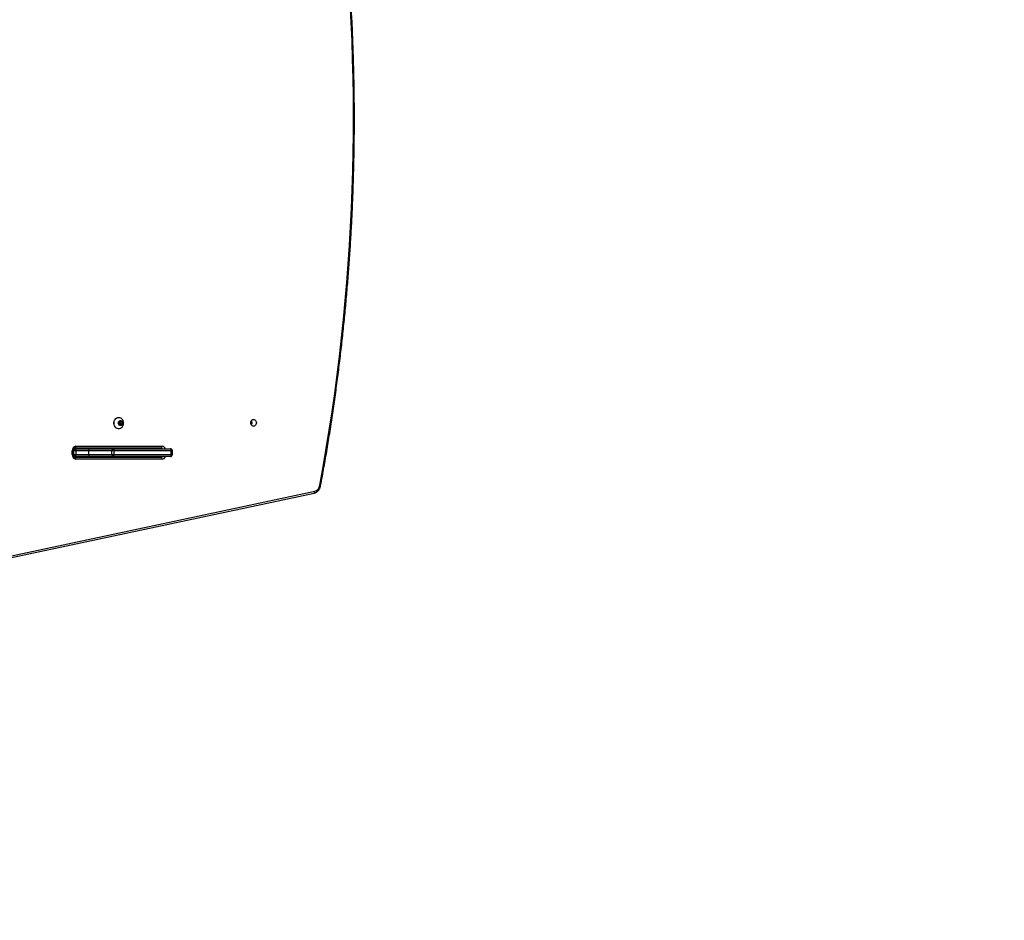
# Model space of a CAD drawing. Units: millimetres. Extents: x 1.07 to 10.5, y 1.04 to 9.32.
# Drawn here: x 4.21 to 5.75, y 2.56 to 3.97 of the extents above; entities that cross this region are included whole.
import ezdxf

# ---------------------------------------------------------------- set-up
doc = ezdxf.new("R2010")
doc.units = ezdxf.units.MM
doc.header["$PDSIZE"] = -1
doc.dimstyles.new('ISO-25', dxfattribs={"dimtxt": 2.5, "dimasz": 2.5, "dimexe": 1.25, "dimexo": 0.625, "dimtad": 1, "dimtxsty": 'Standard', "dimcen": 2.5, "dimadec": 0, "dimazin": 0, "dimtfac": 1, "dimtmove": 0, "dimatfit": 3, "dimfxl": 1, "dimarcsym": 0})

# ---------------------------------------------------------------- blocks, each defined once
blk = doc.blocks.new('*D2')
at = {"color": 0, "lineweight": -2}
for p, q in [((5.2069, 6.5782), (10.1893, 6.5782)), ((10.0893, 6.248), (10.0893, 4.1245)), ((10.0893, 1.3686), (10.0893, 3.4697)), ((3.3221, 1.0384), (10.1893, 1.0384))]:
    blk.add_line(p, q, dxfattribs=at)
at = {"color": 0}
for points in [[(10.1443, 6.248), (10.0343, 6.248), (10.0893, 6.5782)], [(10.0343, 1.3686), (10.1443, 1.3686), (10.0893, 1.0384)]]:
    blk.add_solid(points, dxfattribs=at)
at = {"layer": 'Defpoints', "color": 0}
for p in [(5.1069, 6.5782), (3.2221, 1.0384), (10.0893, 1.0384)]:
    blk.add_point(p, dxfattribs=at)
at = {"color": 0, "insert": (10.0893, 3.7971), "char_height": 0.35, "attachment_point": 5}
blk.add_mtext('554', dxfattribs=at)
blk = doc.blocks.new('*D3')
at = {"color": 0, "lineweight": -2}
for p, q in [((1.0725, 2.7236), (1.0725, 8.8604)), ((7.2011, 4.9941), (7.2011, 8.8604)), ((1.4027, 8.7604), (6.8709, 8.7604)), ((6.8709, 8.7604), (1.4027, 8.7604))]:
    blk.add_line(p, q, dxfattribs=at)
at = {"color": 0}
for points in [[(1.4027, 8.8154), (1.4027, 8.7054), (1.0725, 8.7604)], [(6.8709, 8.7054), (6.8709, 8.8154), (7.2011, 8.7604)]]:
    blk.add_solid(points, dxfattribs=at)
at = {"layer": 'Defpoints', "color": 0}
for p in [(7.2011, 8.7604), (7.2011, 4.8941), (1.0725, 2.6236)]:
    blk.add_point(p, dxfattribs=at)
at = {"color": 0, "insert": (4.1393, 9.0878), "char_height": 0.35, "attachment_point": 5}
blk.add_mtext('613', dxfattribs=at)
blk = doc.blocks.new('*D4')
at = {"color": 0, "lineweight": -2}
for p, q in [((2.5719, 2.7083), (2.5719, 8.0946)), ((5.7014, 4.9413), (5.7014, 8.0946)), ((2.9021, 7.9946), (5.3712, 7.9946)), ((5.3712, 7.9946), (2.9021, 7.9946))]:
    blk.add_line(p, q, dxfattribs=at)
at = {"color": 0}
for points in [[(2.9021, 8.0496), (2.9021, 7.9395), (2.5719, 7.9946)], [(5.3712, 7.9395), (5.3712, 8.0496), (5.7014, 7.9946)]]:
    blk.add_solid(points, dxfattribs=at)
at = {"layer": 'Defpoints', "color": 0}
for p in [(5.7014, 7.9946), (5.7014, 4.8413), (2.5719, 2.6083)]:
    blk.add_point(p, dxfattribs=at)
at = {"color": 0, "insert": (4.1098, 8.322), "char_height": 0.35, "attachment_point": 5}
blk.add_mtext('313', dxfattribs=at)
blk = doc.blocks.new('*D5')
at = {"color": 0, "lineweight": -2}
for p, q in [((4.7263, 5.2855), (8.7165, 5.2855)), ((8.6165, 4.9553), (8.6165, 4.1687)), ((8.6165, 2.8088), (8.6165, 3.5139)), ((3.8718, 2.4786), (8.7165, 2.4786))]:
    blk.add_line(p, q, dxfattribs=at)
at = {"color": 0}
for points in [[(8.6716, 4.9553), (8.5615, 4.9553), (8.6165, 5.2855)], [(8.5615, 2.8088), (8.6716, 2.8088), (8.6165, 2.4786)]]:
    blk.add_solid(points, dxfattribs=at)
at = {"layer": 'Defpoints', "color": 0}
for p in [(4.6263, 5.2855), (8.6165, 5.2855), (3.7718, 2.4786)]:
    blk.add_point(p, dxfattribs=at)
at = {"color": 0, "insert": (8.6165, 3.8413), "char_height": 0.35, "attachment_point": 5}
blk.add_mtext('281', dxfattribs=at)

msp = doc.modelspace()

# ---------------------------------------------------------------- linework, layer by layer
at = {"color": 7, "linetype": 'Continuous', "lineweight": 25}
for p, q in [((4.3658, 3.3475), (4.3656, 3.3475)), ((4.3656, 3.33), (4.3658, 3.33)), ((4.3679, 3.3421), (4.3659, 3.3397)), ((4.3659, 3.3397), (4.3666, 3.3363)), ((4.3666, 3.3363), (4.3694, 3.3354)), ((4.3681, 3.3412), (4.3674, 3.3415)), ((4.3674, 3.3361), (4.3689, 3.3379)), ((4.3707, 3.3412), (4.3679, 3.3421)), ((4.3681, 3.3412), (4.3707, 3.3412)), ((4.3689, 3.3379), (4.3681, 3.3412)), ((4.3689, 3.3379), (4.3714, 3.3379)), ((4.3694, 3.3354), (4.3714, 3.3379)), ((4.3714, 3.3379), (4.3707, 3.3412)), ((4.2958, 3.2988), (4.2986, 3.2988)), ((4.4319, 3.2998), (4.2976, 3.2998)), ((4.2986, 3.2988), (4.3213, 3.2988)), ((4.2992, 3.3028), (4.4335, 3.3028)), ((4.3165, 3.2998), (4.3165, 3.2988)), ((4.3213, 3.2988), (4.3575, 3.2988)), ((4.3575, 3.2988), (4.4466, 3.2988)), ((4.4276, 3.2988), (4.4278, 3.2998)), ((4.2934, 3.2898), (4.2934, 3.2958)), ((4.2948, 3.2898), (4.2948, 3.2958)), ((4.2986, 3.2868), (4.2958, 3.2868)), ((4.2962, 3.2898), (4.2962, 3.2958)), ((4.2992, 3.2958), (4.2962, 3.2958)), ((4.2962, 3.2898), (4.2992, 3.2898)), ((4.2976, 3.2858), (4.4319, 3.2858)), ((4.3213, 3.2868), (4.2986, 3.2868)), ((4.3188, 3.2958), (4.2992, 3.2958)), ((4.2992, 3.2958), (4.2992, 3.2898)), ((4.2992, 3.2898), (4.3188, 3.2898)), ((4.4335, 3.2828), (4.2992, 3.2828)), ((4.355, 3.2958), (4.3188, 3.2958)), ((4.3188, 3.2958), (4.3188, 3.2898)), ((4.3188, 3.2898), (4.355, 3.2898)), ((4.3575, 3.2868), (4.3213, 3.2868)), ((4.3277, 3.2868), (4.3277, 3.2863)), ((4.3277, 3.2863), (4.3279, 3.2858)), ((4.3277, 3.2863), (4.3348, 3.2863)), ((4.3348, 3.2863), (4.3452, 3.2863)), ((4.3451, 3.2858), (4.3452, 3.2863)), ((4.3452, 3.2863), (4.3452, 3.2868)), ((4.355, 3.2898), (4.355, 3.2958)), ((4.3583, 3.2958), (4.355, 3.2958)), ((4.355, 3.2898), (4.3583, 3.2898)), ((4.4466, 3.2868), (4.3575, 3.2868)), ((4.4474, 3.2958), (4.3583, 3.2958)), ((4.3583, 3.2958), (4.3583, 3.2898)), ((4.3583, 3.2898), (4.4474, 3.2898)), ((4.4474, 3.2898), (4.4474, 3.2958)), ((4.4496, 3.2898), (4.4496, 3.2958)), ((4.0964, 3.1078), (4.6701, 3.2298)), ((4.0975, 3.1107), (4.6711, 3.2327))]:
    msp.add_line(p, q, dxfattribs=at)
at = {"color": 8, "linetype": 'Continuous', "lineweight": 25}
for p, q in [((4.3199, 3.2988), (4.3199, 3.2998)), ((4.3783, 3.2998), (4.3783, 3.2988)), ((4.2934, 3.2958), (4.2948, 3.2958)), ((4.2934, 3.2898), (4.2948, 3.2898)), ((4.2962, 3.2958), (4.2948, 3.2958)), ((4.2948, 3.2898), (4.2962, 3.2898)), ((4.3783, 3.2868), (4.3783, 3.2858)), ((4.4496, 3.2958), (4.4474, 3.2958)), ((4.4474, 3.2898), (4.4496, 3.2898))]:
    msp.add_line(p, q, dxfattribs=at)
at = {"color": 7, "linetype": 'Continuous', "lineweight": 18}
msp.add_lwpolyline([(6.2354, 3.3084, 0.311141), (7.2011, 4.71), (7.2011, 5.0782, 0.414214), (5.7011, 6.5782), (4.5127, 6.5782, 0.294186), (3.1469, 5.6985, 0.308577), (2.1943, 4.302), (2.1943, 4.1604, 0.341389), (1.0725, 2.7088), (1.0725, 2.5384, 0.414214), (2.5725, 1.0384), (3.8716, 1.0384, 0.237591), (5.0768, 1.6454, 0.348455), (6.2354, 3.106)], format="xyb", close=True, dxfattribs=at)
at = {"color": 7, "linetype": 'Continuous', "lineweight": 25, "flags": 128}
for points in [[(4.3656, 3.33), (4.365, 3.33), (4.3636, 3.3303), (4.3622, 3.331), (4.361, 3.332), (4.3599, 3.3332), (4.3591, 3.3347), (4.3586, 3.3364), (4.3583, 3.3381), (4.3584, 3.3399), (4.3587, 3.3416), (4.3593, 3.3432), (4.3602, 3.3446), (4.3613, 3.3458), (4.3625, 3.3467), (4.3639, 3.3473), (4.3654, 3.3475), (4.3656, 3.3475)], [(4.3687, 3.3307), (4.3682, 3.3305), (4.3668, 3.3301), (4.3653, 3.33), (4.3638, 3.3303), (4.3625, 3.331), (4.3613, 3.332), (4.3602, 3.3332), (4.3594, 3.3347), (4.3589, 3.3364), (4.3586, 3.3381), (4.3586, 3.3399), (4.359, 3.3416), (4.3596, 3.3432), (4.3605, 3.3446), (4.3615, 3.3458), (4.3628, 3.3467), (4.3642, 3.3473), (4.3657, 3.3475), (4.3671, 3.3474), (4.3685, 3.3469), (4.3688, 3.3468)], [(4.371, 3.3416), (4.3716, 3.3406), (4.3719, 3.3395), (4.3719, 3.3383), (4.3717, 3.3372), (4.3711, 3.3361), (4.3704, 3.3354), (4.3695, 3.3349), (4.3685, 3.3348), (4.3675, 3.335), (4.3667, 3.3355), (4.366, 3.3364), (4.3655, 3.3374), (4.3653, 3.3386), (4.3654, 3.3398), (4.3658, 3.3409), (4.3665, 3.3418), (4.3673, 3.3424), (4.3683, 3.3427), (4.3692, 3.3427), (4.3702, 3.3423), (4.371, 3.3416)], [(4.5759, 3.334), (4.5748, 3.3342), (4.5737, 3.3347), (4.5728, 3.3355), (4.5722, 3.3366), (4.5717, 3.3379), (4.5716, 3.3393), (4.5717, 3.3406), (4.5722, 3.3419), (4.5728, 3.343), (4.5737, 3.3438), (4.5748, 3.3443), (4.5759, 3.3445), (4.577, 3.3443), (4.5781, 3.3438), (4.579, 3.343), (4.5797, 3.3419), (4.5801, 3.3406), (4.5803, 3.3393), (4.5801, 3.3379), (4.5797, 3.3366), (4.579, 3.3355), (4.5781, 3.3347), (4.577, 3.3342), (4.5759, 3.334)], [(4.3575, 3.2988), (4.3576, 3.2987), (4.3578, 3.2985), (4.3579, 3.2983), (4.358, 3.2979), (4.3581, 3.2974), (4.3582, 3.2969), (4.3583, 3.2963), (4.3583, 3.2958)], [(4.4466, 3.2988), (4.4468, 3.2987), (4.4469, 3.2985), (4.4471, 3.2983), (4.4472, 3.2979), (4.4473, 3.2974), (4.4474, 3.2969), (4.4474, 3.2963), (4.4474, 3.2958)], [(4.3575, 3.2868), (4.3576, 3.2868), (4.3578, 3.287), (4.3579, 3.2873), (4.358, 3.2876), (4.3581, 3.2881), (4.3582, 3.2886), (4.3583, 3.2892), (4.3583, 3.2898)], [(4.4232, 3.2858), (4.4237, 3.2867), (4.4237, 3.2868)], [(4.4466, 3.2868), (4.4468, 3.2868), (4.4469, 3.287), (4.4471, 3.2873), (4.4472, 3.2876), (4.4473, 3.2881), (4.4474, 3.2886), (4.4474, 3.2892), (4.4474, 3.2898)]]:
    msp.add_lwpolyline(points, dxfattribs=at)
at = {"color": 8, "linetype": 'Continuous', "lineweight": 25, "flags": 128}
msp.add_lwpolyline([(4.6701, 3.2298), (4.6702, 3.2298), (4.6705, 3.23), (4.6707, 3.2303), (4.6709, 3.2307), (4.6711, 3.2311), (4.6712, 3.2316), (4.6712, 3.2322), (4.6711, 3.2327)], dxfattribs=at)
at = {"color": 7, "linetype": 'Continuous', "lineweight": 25}
for centre, radius, start, end in [((1.611, 3.8122), 3.1206, 349.4707, 6.4913), ((4.5675, 3.3393), 0.00603, 326.3295, 33.6705), ((4.2999, 3.2963), 0.00649, 95.8406, 184.8394), ((4.2989, 3.296), 0.00278, 95.8406, 184.8394), ((4.2966, 3.3022), 0.00265, 290.3562, 11.2166), ((4.2945, 3.2965), 0.00476, 351.2115, 28.5169), ((4.3216, 3.296), 0.00276, 96.6651, 185.388), ((4.3393, 3.301), 0.00225, 275.0349, 326.5632), ((4.3578, 3.296), 0.00276, 96.6651, 185.388), ((4.3724, 3.301), 0.00225, 275.0349, 326.5632), ((4.4309, 3.3022), 0.00265, 290.3562, 11.2166), ((4.4466, 3.2958), 0.003, 0, 90), ((4.2999, 3.2892), 0.00649, 175.1606, 264.1594), ((4.2989, 3.2895), 0.00278, 175.1606, 264.1594), ((4.2966, 3.2833), 0.00265, 348.7834, 69.6438), ((4.2945, 3.289), 0.00476, 331.4831, 8.7885), ((4.3216, 3.2895), 0.00276, 174.612, 263.3349), ((4.3578, 3.2895), 0.00276, 174.612, 263.3349), ((4.4309, 3.2833), 0.00265, 348.7834, 69.6438), ((4.4466, 3.2898), 0.003, 270, 0), ((4.6682, 3.2434), 0.011, 285.5503, 352.4836)]:
    msp.add_arc(centre, radius, start, end, dxfattribs=at)
at = {"color": 8, "linetype": 'Continuous', "lineweight": 25}
for centre, radius, start, end in [((4.4284, 3.2967), 0.00303, 42.0706, 88.9122), ((4.4318, 3.2967), 0.00303, 42.0706, 88.9122), ((4.4332, 3.2969), 0.00587, 18.4908, 86.8307), ((4.4284, 3.2888), 0.00303, 271.0878, 317.9294), ((4.4318, 3.2888), 0.00303, 271.0878, 317.9294), ((4.4332, 3.2886), 0.00587, 273.1693, 341.5092), ((4.679, 3.24), 0.00196, 45.8804, 87.3239)]:
    msp.add_arc(centre, radius, start, end, dxfattribs=at)
at = {"color": 7, "linetype": 'Continuous', "lineweight": 25}
for points, knots in [([(4.6804, 3.2414), (4.6813, 3.2463), (4.6839, 3.2605), (4.6881, 3.2841), (4.6928, 3.3122), (4.6972, 3.3404), (4.7014, 3.3686), (4.7053, 3.3969), (4.709, 3.4252), (4.7124, 3.4535), (4.7155, 3.4819), (4.7184, 3.5104), (4.721, 3.5389), (4.7234, 3.5674), (4.7255, 3.5959), (4.7274, 3.6245), (4.7289, 3.6531), (4.7303, 3.6817), (4.7313, 3.7104), (4.7321, 3.739), (4.7327, 3.7677), (4.7329, 3.7963), (4.733, 3.825), (4.7327, 3.8536), (4.7322, 3.8823), (4.7314, 3.9109), (4.7304, 3.9396), (4.7291, 3.9682), (4.7275, 3.9968), (4.7257, 4.0254), (4.7236, 4.0539), (4.7213, 4.0824), (4.7187, 4.1109), (4.7159, 4.1386), (4.7139, 4.1567), (4.7129, 4.1653)], [0, 0, 0, 0, 0.0162293, 0.0470549, 0.0778806, 0.1087063, 0.1395321, 0.1703578, 0.2011835, 0.2320093, 0.262835, 0.2936608, 0.3244865, 0.3553123, 0.3861381, 0.4169638, 0.4477896, 0.4786154, 0.5094411, 0.5402669, 0.5710927, 0.6019184, 0.6327442, 0.66357, 0.6943958, 0.7252215, 0.7560473, 0.7868731, 0.8176989, 0.8485247, 0.8793504, 0.9101762, 0.941002, 0.9718278, 1, 1, 1, 1]), ([(4.3687, 3.3308), (4.3691, 3.331), (4.37, 3.3315), (4.3711, 3.3325), (4.3721, 3.3338), (4.3728, 3.3352), (4.3733, 3.3368), (4.3735, 3.3384), (4.3734, 3.3402), (4.373, 3.3418), (4.3723, 3.3434), (4.3717, 3.3442), (4.3714, 3.3446)], [0, 0, 0, 0, 0.085843, 0.183872, 0.282278, 0.381747, 0.482868, 0.586072, 0.691576, 0.799305, 0.908774, 1, 1, 1, 1]), ([(4.3714, 3.3446), (4.371, 3.345), (4.3703, 3.3458), (4.3694, 3.3465), (4.3689, 3.3467), (4.3688, 3.3467)], [0, 0, 0, 0, 0.466607, 0.931631, 1, 1, 1, 1]), ([(4.2948, 3.2958), (4.2948, 3.2959), (4.2948, 3.2965), (4.2949, 3.2973), (4.2953, 3.2983), (4.2959, 3.299), (4.2965, 3.2995), (4.297, 3.2997), (4.2974, 3.2997), (4.2976, 3.2998)], [0, 0, 0, 0, 0.0714868, 0.2262947, 0.3810402, 0.5361386, 0.6940353, 0.8599946, 1, 1, 1, 1]), ([(4.4285, 3.2998), (4.4286, 3.2998), (4.4289, 3.2997), (4.4293, 3.2996), (4.4299, 3.2993), (4.4302, 3.2989), (4.4303, 3.2988)], [0, 0, 0, 0, 0.141877, 0.499053, 0.817325, 1, 1, 1, 1]), ([(4.2976, 3.2858), (4.2975, 3.2858), (4.2972, 3.2858), (4.2967, 3.2859), (4.2961, 3.2863), (4.2955, 3.287), (4.2951, 3.2879), (4.2948, 3.2888), (4.2948, 3.2895), (4.2948, 3.2898)], [0, 0, 0, 0, 0.071049, 0.249915, 0.409299, 0.560553, 0.721204, 0.878596, 1, 1, 1, 1]), ([(4.4303, 3.2868), (4.4303, 3.2867), (4.43, 3.2864), (4.4296, 3.2861), (4.429, 3.2858), (4.4287, 3.2858), (4.4285, 3.2858)], [0, 0, 0, 0, 0.07605, 0.390559, 0.721128, 1, 1, 1, 1]), ([(4.6701, 3.2298), (4.6704, 3.2299), (4.6714, 3.2301), (4.673, 3.2308), (4.6746, 3.2318), (4.6761, 3.2331), (4.6775, 3.2346), (4.6786, 3.2363), (4.6795, 3.2383), (4.6801, 3.24), (4.6803, 3.241), (4.6804, 3.2414)], [0, 0, 0, 0, 0.07395, 0.195105, 0.316647, 0.439029, 0.562371, 0.68662, 0.81162, 0.93718, 1, 1, 1, 1])]:
    msp.add_open_spline(points, degree=3, knots=knots, dxfattribs=at)

# ---------------------------------------------------------------- dimensions: what is measured, and where the dimension line sits
for base, p1, p2, picture, middle in [((7.2011, 8.7604), (1.0725, 2.6236), (7.2011, 4.8941), '*D3', (4.1393, 8.7604)), ((5.7014, 7.9946), (2.5719, 2.6083), (5.7014, 4.8413), '*D4', (4.1098, 7.9946))]:
    dim = msp.add_linear_dim(base=base, p1=p1, p2=p2, dimstyle='ISO-25', override={"dimtxt": 0.35, "dimasz": 0.3302, "dimexe": 0.1, "dimexo": 0.1, "dimgap": 0.1524, "dimtih": 1, "dimtoh": 1, "dimdec": 0, "dimlfac": 100, "dimzin": 1, "dimadec": 2, "dimtzin": 1})
    dim.commit()
    dim.dimension.update_dxf_attribs({"geometry": picture, "text_midpoint": middle, "dimtype": 160})
for base, p1, p2, picture, middle in [((10.0893, 1.0384), (5.1069, 6.5782), (3.2221, 1.0384), '*D2', (10.0893, 3.7971)), ((8.6165, 5.2855), (3.7718, 2.4786), (4.6263, 5.2855), '*D5', (8.6165, 3.8413))]:
    dim = msp.add_linear_dim(base=base, p1=p1, p2=p2, angle=90, dimstyle='ISO-25', override={"dimtxt": 0.35, "dimasz": 0.3302, "dimexe": 0.1, "dimexo": 0.1, "dimgap": 0.1524, "dimtih": 1, "dimtoh": 1, "dimdec": 0, "dimlfac": 100, "dimzin": 1, "dimadec": 2, "dimtzin": 1})
    dim.commit()
    dim.dimension.update_dxf_attribs({"geometry": picture, "text_midpoint": middle, "dimtype": 160})

doc.saveas('drawing.dxf')
